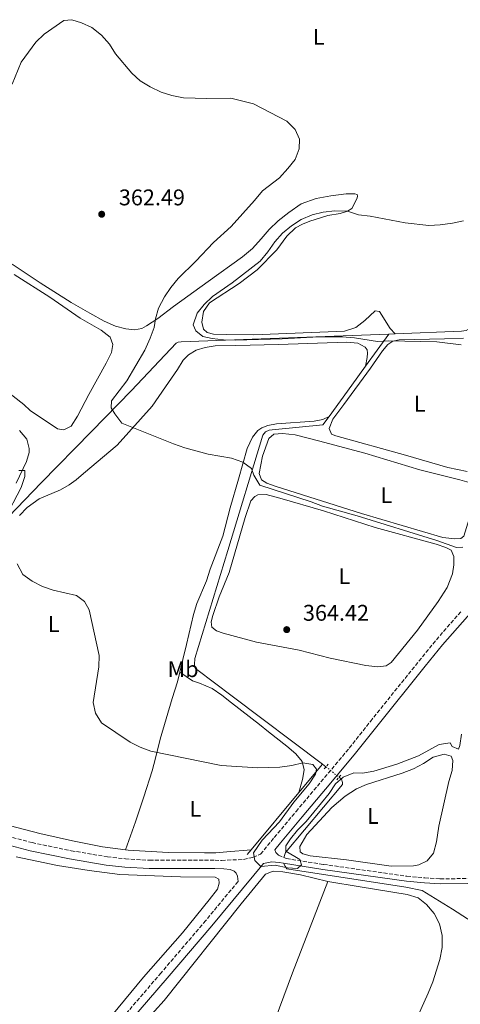
# Model space of a CAD drawing. Units: metres. Extents: x 628684 to 632182, y 4687978 to 4690353.
# Drawn here: x 630218 to 630412, y 4689555 to 4689989 of the extents above; entities that cross this region are included whole.
import ezdxf
from ezdxf.enums import TextEntityAlignment as Align

# ---------------------------------------------------------------- set-up
doc = ezdxf.new("R2010")
doc.units = ezdxf.units.M
doc.header["$MEASUREMENT"] = 0
for name, pattern in [('DGN Style 2', [1.7399219301090239, 1.043953158065414, -0.6959687720436097]), ('DGN Style 3', [2.435890702152634, 1.739921930109024, -0.6959687720436097]), ('DGN Style 5', [1.217945351076317, 0.5219765790327072, -0.6959687720436097])]:
    doc.linetypes.add(name, pattern=pattern)
for name, color, linetype, lineweight in [('Acequia de obra', 4, 'Continuous', 0), ('Acequia sin especificar no vista', 4, 'DGN Style 5', 0), ('Camino', 7, 'DGN Style 3', 0), ('Cauce permanente', 151, 'Continuous', 13), ('Cota de punto acotado terreno', 7, 'Continuous', 0), ('Curva de nivel intermedia', 30, 'Continuous', 0), ('Etiqueta de uso rústico', 92, 'Continuous', 0), ('Línea de cambio de uso (parcela vista)', 92, 'Continuous', 0), ('Margen derecho', 7, 'Continuous', 0), ('Pontón-alcantarilla (pasos de agua)', 1, 'DGN Style 2', 0), ('Punto acotado terreno (símbolo)', 7, 'Continuous', 0), ('Texto de Cauce (área) grande (ARGA)', 142, 'Continuous', 0)]:
    doc.layers.add(name, color=color, linetype=linetype, lineweight=lineweight)
doc.styles.add('Style-Arial', font='arial.ttf')

# ---------------------------------------------------------------- blocks, each defined once
blk = doc.blocks.new('5PATER')
at = {"layer": 'Cauce permanente', "linetype": 'Continuous', "lineweight": 0}
h = blk.add_hatch(color=51, dxfattribs=at)
edge = h.paths.add_edge_path()
edge.add_ellipse((0, 0), major_axis=(-0.1095731443231308, -0.1110710700762829), ratio=0.9994222409660317, start_angle=0, end_angle=360)

msp = doc.modelspace()

# ---------------------------------------------------------------- linework, layer by layer
at = {"layer": 'Acequia de obra', "color": 4, "linetype": 'Continuous', "lineweight": 0, "extrusion": (-0.05965778347980673, -0.08238734055118675, 0.9948131859737182), "elevation": -423622.437379244, "flags": 128}
msp.add_lwpolyline([(-2240004.798231706, 4146668.144713476), (-2240004.798231706, 4146685.643927744)], dxfattribs=at)
at = {"layer": 'Acequia de obra', "color": 4, "linetype": 'Continuous', "lineweight": 0, "extrusion": (-0.007006933180183829, -0.0002704430388123223, 0.999975414571764), "elevation": -5314.461123482906, "flags": 128}
msp.add_lwpolyline([(630370.543957934, 4689849.534247466), (630367.6938877599, 4689849.42424746)], dxfattribs=at)
at = {"layer": 'Acequia de obra', "color": 4, "linetype": 'Continuous', "lineweight": 0, "extrusion": (0.8091285353495649, -0.587582054982633, 0.007638189933108126), "elevation": -2245610.355408934, "flags": 128}
msp.add_lwpolyline([(4165168.903715376, 17519.97949266633), (4165186.051870974, 17520.9895221303), (4165196.427228051, 17522.04955305288)], dxfattribs=at)
at = {"layer": 'Acequia de obra', "color": 4, "linetype": 'Continuous', "lineweight": 0, "extrusion": (-0.007905951072310001, -0.009446169946749386, 0.9999241300273635), "elevation": -48923.15902281248, "flags": 128}
msp.add_lwpolyline([(630334.4923087669, 4689408.086431651), (630324.0710531865, 4689395.635876158)], dxfattribs=at)
at = {"layer": 'Acequia de obra', "color": 4, "linetype": 'Continuous', "lineweight": 0, "extrusion": (0.02530701588151091, -0.01979800561259929, 0.9994836636588597), "elevation": -76534.07891547815, "flags": 128}
msp.add_lwpolyline([(4082061.329104043, 2391897.187578174), (4082061.329104043, 2391899.05492924)], dxfattribs=at)
at = {"layer": 'Acequia de obra', "color": 4, "linetype": 'Continuous', "lineweight": 0, "extrusion": (-0.008007040226326258, -0.009567444936483784, 0.9999221726235505), "elevation": -49555.61743767259, "flags": 128}
msp.add_lwpolyline([(630323.6003018866, 4689389.058235095), (630302.507694991, 4689363.857081662)], dxfattribs=at)
at = {"layer": 'Acequia de obra', "color": 4, "linetype": 'Continuous', "lineweight": 0, "extrusion": (-0.007123382236202722, -0.008572907695829694, 0.999937879410094), "elevation": -44334.61956788603, "flags": 128}
msp.add_lwpolyline([(630306.4048390038, 4689415.600270115), (630304.6846689371, 4689413.530194043)], dxfattribs=at)
at = {"layer": 'Acequia de obra', "color": 4, "linetype": 'Continuous', "lineweight": 0}
for points in [[(630417.25, 4689855.100000001, 371.1499999999942), (630416.7199999997, 4689853.930000001, 371.1499999999942), (630415.7000000002, 4689852.82, 371.1499999999942), (630414.7000000002, 4689852.32, 371.1499999999942), (630412.6699999999, 4689851.930000001, 371.1499999999942), (630383.4199999999, 4689850.800000001, 370.9400000000023)], [(630380.5700000003, 4689850.689999999, 370.9199999999983), (630324.1900000004, 4689848.51, 370.5099999999948), (630288.9500000002, 4689847.279999999, 369.2200000000012), (630287.5700000003, 4689847.119999999, 369.2200000000012), (630286.7000000002, 4689846.699999999, 369.2200000000012), (630267.0599999997, 4689825.84, 366.3300000000018), (630249.3899999997, 4689807.680000001, 363.1199999999953), (630227.1399999997, 4689785.130000001, 361.8399999999965), (630209.1600000003, 4689766.359999999, 359.5899999999965), (630198.9900000002, 4689756.140000001, 359.5899999999965)], [(630351.3499999996, 4689661, 359.7299999999959), (630311.4199999999, 4689691, 363.2700000000041), (630295.8700000001, 4689702.859999999, 363.9100000000035), (630294.9299999997, 4689704.17, 363.9100000000035), (630294.7699999996, 4689705.029999999, 363.9100000000035), (630295.0099999999, 4689707.57, 363.9100000000035), (630309.5300000003, 4689755.27, 364.2299999999959), (630325.04, 4689806.140000001, 365.1900000000023), (630326.0899999999, 4689807.550000001, 365.1900000000023), (630327.7800000003, 4689808.26, 365.5099999999948), (630329.1600000003, 4689808.460000001, 365.8399999999965), (630351.5199999996, 4689810.619999999, 366.8000000000029), (630354.2000000002, 4689814.310000001, 367.070000000007)], [(630334.3200000003, 4689619.890000001, 360.0500000000029), (630335.0300000003, 4689622.08, 359.7299999999959), (630360.1299999999, 4689652.100000001, 359.4100000000035), (630360.1799999997, 4689653.01, 359.4100000000035), (630359.7199999997, 4689654.439999999, 359.4100000000035), (630358.6299999999, 4689655.300000001, 359.4499999999971)], [(630428.5700000003, 4689584.27, 357.3399999999965), (630408.6299999999, 4689597.050000001, 358.6199999999953), (630395.3099999997, 4689605.390000001, 358.6199999999953), (630388.04, 4689606.859999999, 358.6199999999953), (630335.6200000001, 4689614.92, 358.9400000000023), (630334.7699999996, 4689616.01, 359.2599999999948), (630334.1500000004, 4689617.430000001, 360.0500000000029)]]:
    msp.add_polyline3d(points, dxfattribs=at)
at = {"layer": 'Acequia sin especificar no vista', "color": 4, "linetype": 'DGN Style 5', "lineweight": 0, "extrusion": (0.02346061741098983, -0.01837277266938268, 0.9995559217248099), "elevation": -71014.07769845598, "flags": 128}
msp.add_lwpolyline([(4080844.537529342, 2394142.681009646), (4080844.537529342, 2394135.298124032)], dxfattribs=at)
at = {"layer": 'Camino', "color": 7, "linetype": 'DGN Style 3', "lineweight": 0}
for points in [[(630214.4600000007, 4689628.750000001, 359.5200000000042), (630223.1199999996, 4689626.449999999, 359.5200000000042), (630240.3799999976, 4689622.88, 359.5200000000042), (630256.3700000002, 4689620.199999999, 359.5200000000042), (630264.3099999975, 4689619.31, 359.6600000000036), (630274.9400000002, 4689618.680000001, 359.8399999999966), (630303.8700000001, 4689618.670000004, 359.8399999999966), (630306.8000000004, 4689618.630000001, 360.070000000007), (630316.4699999975, 4689619.039999999, 360.070000000007), (630320.6600000008, 4689619.980000001, 360.070000000007), (630323.989999999, 4689621.390000001, 360.0800000000019), (630330.0300000006, 4689628.7, 360.0899999999965), (630339.6599999998, 4689640.190000001, 360.3800000000047), (630352.2500000006, 4689655.180000001, 361.3399999999966), (630363.1600000005, 4689668.140000002, 361.3699999999953), (630372.4499999976, 4689679.91, 361.9900000000054), (630393.8899999999, 4689706.480000002, 361.9900000000054), (630401.5900000001, 4689715.920000004, 362.3099999999977), (630412.4999999999, 4689728.38, 362.3099999999977)], [(630330.2399999985, 4689623.330000003, 360.0899999999965), (630330.739999997, 4689622.030000002, 360.0899999999965), (630331.9400000017, 4689620.860000002, 360.0899999999965), (630334.32, 4689619.890000002, 360.050000000003)], [(630334.32, 4689619.890000002, 360.050000000003), (630335.4399999997, 4689619.440000002, 360.0399999999935), (630351.760000001, 4689616.84, 359.7899999999936), (630388.5799999969, 4689611.63, 359.4400000000023), (630396.4600000002, 4689610.940000001, 359.4400000000023), (630403.2499999985, 4689610.520000001, 359.1199999999954), (630415.4300000002, 4689610.600000001, 358.800000000003)], [(630314.0399999979, 4689609.350000002, 360.070000000007), (630299.7600000018, 4689592.059999999, 360.0599999999979), (630280.0399999986, 4689569.010000002, 360.0299999999989), (630259.9499999988, 4689545.609999999, 359.4299999999932), (630243.640000001, 4689526.770000001, 359.4199999999984)]]:
    msp.add_polyline3d(points, dxfattribs=at)
at = {"layer": 'Curva de nivel intermedia', "color": 30, "linetype": 'Continuous', "lineweight": 0, "flags": 128}
for points, elevation in [([(630214.320000002, 4689960.79), (630218.3299999997, 4689970.58), (630224.7699999993, 4689979.310000001), (630228.4400000017, 4689982.869999999), (630237.1299999999, 4689988.96), (630240.6400000014, 4689989.289999999), (630244.9300000007, 4689987.949999999), (630249.4600000014, 4689985.84), (630253.7100000004, 4689982.509999999), (630257.3300000014, 4689978.479999999), (630259.9100000008, 4689974.199999998), (630267.1500000005, 4689965.709999999), (630270.7900000017, 4689962.279999998), (630275.2000000017, 4689959.690000001), (630280.1000000011, 4689957.359999998), (630284.8600000021, 4689955.850000001), (630290.0099999999, 4689954.890000002), (630300.2100000011, 4689954.48), (630310.900000002, 4689954.640000001), (630320.8600000021, 4689952.15), (630335.5700000017, 4689944.599999998), (630339.2500000007, 4689940.939999999), (630341.1399999994, 4689936.560000001), (630341.0900000003, 4689932.3), (630339.2700000008, 4689927.640000001), (630335.9500000017, 4689923.619999998), (630332.3200000017, 4689919.57), (630324.8200000004, 4689913.890000002), (630321.3200000002, 4689909.57), (630310.9400000023, 4689898.039999999), (630303.1799999995, 4689891.05), (630295.4099999999, 4689882.750000001), (630287.6700000018, 4689875.189999999), (630284.3300000001, 4689871.189999998), (630281.5200000005, 4689867.06), (630278.9500000001, 4689862.140000001), (630277.5300000008, 4689857.34), (630277.0099999999, 4689853.590000001), (630275.2900000011, 4689848.900000001), (630272.8700000005, 4689843.57), (630264.8900000007, 4689830.029999999), (630258.2099999997, 4689821.31), (630258.0100000009, 4689818.13), (630259.6500000015, 4689815.470000001), (630262.6800000002, 4689811.449999998), (630285.5700000006, 4689802.230000001), (630290.5700000008, 4689800.480000001), (630300.8900000006, 4689797.749999999), (630311.1700000003, 4689796.01), (630316.100000001, 4689794.180000001), (630320.0100000004, 4689791.439999999), (630320.9400000002, 4689788.46), (630323.6400000004, 4689784.119999999), (630346.2500000015, 4689776.749999999), (630351.2900000017, 4689774.800000001), (630366.5500000013, 4689770.529999999), (630401.7300000008, 4689759.67), (630410.5300000008, 4689756.600000001), (630413.3300000014, 4689756.680000001)], 365.0000000000001), ([(630413.5700000006, 4689900.55), (630408.6599999998, 4689899.579999999), (630403.2000000015, 4689898.779999999), (630398.2000000014, 4689898.560000001), (630387.7400000008, 4689899.66), (630372.3600000005, 4689902.689999999), (630367.2500000009, 4689903.29), (630362.4100000017, 4689904.859999998), (630356.8100000003, 4689905.08), (630351.6800000007, 4689904.439999999), (630346.8200000013, 4689903.199999998), (630341.9400000019, 4689901.210000001), (630337.6000000011, 4689898.459999999), (630333.6300000015, 4689895.109999999), (630330.3100000002, 4689891.369999999), (630327.2300000022, 4689886.939999999), (630323.7300000018, 4689882.88), (630311.4400000006, 4689873.32), (630302.6900000023, 4689867.279999998), (630299.0399999998, 4689863.759999998), (630295.9300000007, 4689859.869999999), (630294.1900000017, 4689854.819999999), (630295.3499999996, 4689852.06), (630298.5000000012, 4689849.649999999), (630302.6400000007, 4689848.689999999), (630307.6100000017, 4689848.15), (630312.8100000008, 4689848.029999999), (630333.5600000002, 4689848.57), (630349.7000000002, 4689849.489999999), (630359.9800000021, 4689849.429999999), (630365.4300000014, 4689849.09), (630375.5999999993, 4689847.41), (630380.5900000005, 4689847.679999999), (630401.7199999996, 4689847.260000001), (630412.4999999999, 4689845.92)], 370.0000000000001), ([(630217.3399999995, 4689790.599999999), (630219.8699999999, 4689790.569999999), (630219.9500000002, 4689787.82), (630218.3000000007, 4689783.089999998), (630211.0499999997, 4689769.220000002)], 359.9999999999999), ([(630216.4800000011, 4689749.369999998), (630219.0700000017, 4689744.71), (630223.1300000009, 4689741.789999999), (630227.730000001, 4689739.38), (630232.4900000019, 4689737.819999999), (630242.6799999997, 4689735.380000001), (630246.3099999997, 4689732.699999998), (630248.3200000013, 4689729.119999997), (630252.7699999993, 4689708.909999999), (630252.6500000008, 4689703.909999999), (630250.0600000003, 4689688.300000001), (630251.0800000018, 4689683.489999998), (630253.7800000019, 4689679.269999999), (630266.3500000003, 4689670.810000001), (630270.8099999995, 4689668.56), (630275.5400000014, 4689666.820000002), (630306.6600000019, 4689660.42), (630322.7800000019, 4689659.369999999), (630332.5099999994, 4689659.749999999), (630337.8000000002, 4689660.390000001), (630342.6700000007, 4689661.57), (630347.0800000007, 4689660.929999999), (630348.7300000002, 4689658.810000001), (630348.2100000017, 4689656.609999998), (630345.430000001, 4689652.449999998), (630338.7000000009, 4689644.319999999), (630332.3399999996, 4689635.66), (630324.7000000019, 4689627.56), (630320.8100000005, 4689621.939999999), (630321.4000000006, 4689618.57), (630324.0600000005, 4689615.959999999), (630330.4800000021, 4689616.529999999), (630335.86, 4689615.329999999), (630340.3400000016, 4689615.029999999), (630341.9800000021, 4689616.730000001), (630341.3600000008, 4689619.06), (630335.1000000001, 4689622.689999999), (630335.1800000005, 4689625.060000001), (630337.1500000019, 4689628.060000001), (630340.3300000003, 4689631.92), (630344.0400000007, 4689635.84), (630354.2000000018, 4689648.180000001), (630357.1100000021, 4689652.399999999), (630360.4800000006, 4689655.33), (630365.0899999995, 4689657.259999999), (630369.0200000012, 4689657.06), (630373.9200000007, 4689658.03), (630384.0900000008, 4689661.029999999), (630393.6300000005, 4689664.7), (630402.8500000006, 4689669.77), (630407.6500000019, 4689670.470000001), (630408.5500000003, 4689668.890000001), (630411.3399999999, 4689667.730000001), (630411.9000000008, 4689669.34), (630412.6299999995, 4689674.289999999)], 359.9999999999999)]:
    msp.add_lwpolyline(points, dxfattribs=dict(at, elevation=elevation))
at = {"layer": 'Línea de cambio de uso (parcela vista)', "color": 92, "linetype": 'Continuous', "lineweight": 0}
for points in [[(630214.3899999997, 4689881.439999999, 362.1999999999971), (630226.75, 4689873.230000001, 361.8800000000047), (630240.4500000002, 4689864.67, 361.5599999999977), (630248.5499999998, 4689859.92, 362.1999999999971), (630254.9699999997, 4689856.439999999, 362.1999999999971), (630259.9500000002, 4689854.220000001, 363.1600000000035), (630264.5099999999, 4689852.92, 363.4799999999959), (630268.3799999999, 4689852.619999999, 363.8099999999977), (630271.5800000001, 4689853.140000001, 363.8099999999977), (630273.6600000003, 4689854.24, 363.8099999999977), (630278.5700000003, 4689857.539999999, 364.4499999999971), (630285.5300000003, 4689862.810000001, 365.7299999999959), (630300.79, 4689873.800000001, 366.3800000000047), (630316.0099999999, 4689884.75, 366.3800000000047), (630320.4900000002, 4689888.41, 366.6999999999971), (630324.29, 4689892.630000001, 367.3399999999965), (630327.8300000001, 4689896.77, 367.3399999999965), (630331.7999999998, 4689900.609999999, 367.6600000000035), (630336.4100000003, 4689904.310000001, 367.3399999999965), (630341.9299999997, 4689908.039999999, 367.3399999999965), (630348.5599999997, 4689910.42, 367.3399999999965), (630354.9500000002, 4689911.680000001, 367.3399999999965), (630361.6900000004, 4689912.470000001, 367.6600000000035), (630365.6100000005, 4689912.460000001, 367.6600000000035), (630366.6500000004, 4689912.279999999, 368.3000000000029), (630366.7199999997, 4689911.630000001, 368.6199999999953), (630366.6299999999, 4689910.550000001, 368.6199999999953), (630364.2000000002, 4689906.060000001, 369.2700000000041), (630362.4199999999, 4689904.869999999, 369.9100000000035), (630359.0899999999, 4689903.789999999, 369.9100000000035), (630353.6900000004, 4689902.939999999, 369.9100000000035), (630345.7699999996, 4689900.49, 370.2299999999959), (630342.5599999997, 4689899.189999999, 369.9100000000035), (630339.4000000004, 4689897.5, 369.9100000000035), (630335.5199999996, 4689893.800000001, 370.2299999999959), (630331.2199999997, 4689887.810000001, 370.2299999999959), (630322.5, 4689879.07, 370.2299999999959), (630314.4900000002, 4689872.91, 370.2299999999959), (630301.4600000001, 4689864.480000001, 369.9100000000035), (630298.7400000002, 4689860.59, 369.9100000000035), (630298.0899999999, 4689855.9, 369.9100000000035), (630298.7400000002, 4689852.91, 369.9100000000035), (630300.4100000003, 4689851.430000001, 369.9100000000035), (630303.2000000002, 4689850.710000001, 369.9100000000035), (630309.1500000004, 4689850.42, 369.9100000000035), (630321.0499999998, 4689850.279999999, 370.2299999999959), (630361.04, 4689851.939999999, 370.2299999999959), (630366.0099999999, 4689853.560000001, 370.5500000000029), (630370.0099999999, 4689856.66, 370.5500000000029), (630374.5499999998, 4689860.880000001, 370.5500000000029), (630376.5300000003, 4689860.640000001, 370.5500000000029), (630381.2300000006, 4689853.17, 370.5500000000029), (630383.4199999999, 4689850.800000001, 370.9400000000023)], [(630215.2599999999, 4689876.939999999, 361.5099999999948), (630230.9199999999, 4689866.890000001, 361.5099999999948), (630244.4000000004, 4689857.720000001, 361.5099999999948), (630253.6500000004, 4689852.439999999, 361.5099999999948), (630257.54, 4689849.289999999, 361.5099999999948), (630258.7100000001, 4689846.039999999, 361.5099999999948), (630258.1100000005, 4689842.51, 361.5099999999948), (630255.9000000004, 4689837.84, 361.1900000000023), (630248.1100000005, 4689824.09, 361.1900000000023), (630243.1699999999, 4689814.49, 361.1900000000023), (630240.4000000004, 4689810.119999999, 361.1900000000023), (630237.1100000005, 4689808.430000001, 361.1900000000023)], [(630370.3600000005, 4689836.59, 369.1399999999995), (630371.0899999999, 4689840.289999999, 369.4600000000065), (630371.1500000004, 4689842.27, 370.4199999999983), (630371, 4689843.699999999, 370.4199999999983), (630370.1100000005, 4689844.960000001, 370.4199999999983), (630366.8899999997, 4689846.630000001, 370.4199999999983), (630362.0300000003, 4689847.119999999, 370.1000000000058), (630331.8799999999, 4689846.09, 369.7799999999988), (630313.0700000003, 4689845.699999999, 368.820000000007), (630303.9699999997, 4689845.5, 369.1399999999995), (630299.5700000003, 4689844.82, 369.1399999999995), (630295.54, 4689843.58, 369.1399999999995), (630292.2000000002, 4689841.59, 369.1399999999995), (630289.7599999999, 4689839.199999999, 369.1399999999995), (630287.25, 4689835.050000001, 368.820000000007), (630281.9500000002, 4689827.390000001, 368.179999999993), (630276.1100000005, 4689818.880000001, 366.8899999999995), (630260.6100000005, 4689801.77, 364.6399999999995), (630245.7999999998, 4689789.17, 363.3600000000006), (630242.5800000001, 4689786.41, 363.3600000000006), (630239.54, 4689784.16, 363.0399999999936), (630235.6299999999, 4689782, 363.0399999999936), (630226.2300000006, 4689778.02, 361.75), (630220.9699999997, 4689774.24, 361.1100000000006), (630217.6100000005, 4689770.74, 360.4700000000012)], [(630415.2199999997, 4689790.07, 367.2400000000052), (630406.7000000002, 4689791.810000001, 367.2400000000052), (630388.0099999999, 4689797.33, 367.2400000000052), (630357.1500000004, 4689805.789999999, 367.2400000000052), (630355.2999999998, 4689806.539999999, 367.2400000000052), (630354.2100000001, 4689809.060000001, 367.2400000000052), (630355.9000000004, 4689813.130000001, 367.2400000000052), (630360.7599999999, 4689819.59, 367.2400000000052), (630372.54, 4689835.619999999, 368.8399999999965), (630377.7999999998, 4689843.359999999, 370.1300000000047), (630380.2100000001, 4689846.050000001, 370.1300000000047), (630382.3399999999, 4689847.58, 370.1300000000047), (630385.1500000004, 4689848.189999999, 370.1300000000047), (630405.1100000005, 4689848.65, 370.1300000000047), (630413.5300000003, 4689848.9, 370.4499999999971)], [(630237.1100000005, 4689808.430000001, 361.1900000000023), (630234.4000000004, 4689808.939999999, 361.5099999999948), (630222.3300000001, 4689817.050000001, 361.5099999999948), (630219.4299999997, 4689819.630000001, 361.5099999999948), (630204.4299999997, 4689831.230000001, 361.5099999999948)], [(630354.2000000002, 4689814.310000001, 367.070000000007), (630351.4699999997, 4689813, 366.75), (630347.6600000003, 4689812.27, 366.75), (630331.0099999999, 4689811.08, 367.070000000007), (630327.1600000003, 4689810.390000001, 366.4199999999983), (630324.5199999996, 4689809.350000001, 366.1000000000058), (630322.7800000003, 4689808.16, 366.1000000000058), (630320.4600000001, 4689805.17, 365.7799999999988), (630318.1200000001, 4689800.279999999, 365.7799999999988), (630314.2999999998, 4689786.699999999, 364.820000000007), (630310.5700000003, 4689774.109999999, 363.5299999999988), (630307.3200000003, 4689761.51, 362.8899999999995), (630301.6799999997, 4689746.960000001, 362.8899999999995), (630300.0700000003, 4689741.890000001, 362.8899999999995), (630295.8099999997, 4689731.890000001, 363.2100000000065), (630294.3799999999, 4689726.99, 363.2100000000065), (630291.29, 4689713.75, 362.8899999999995), (630289.6200000001, 4689707.17, 362.25), (630288.3099999997, 4689701.66, 362.25)], [(630217.6399999997, 4689808.199999999, 359.5899999999965), (630220.8300000001, 4689804.279999999, 359.5899999999965), (630221.8600000005, 4689800.26, 359.5899999999965), (630221.7999999998, 4689798.4, 359.5899999999965), (630220.6699999999, 4689794.49, 359.5899999999965), (630216.0300000003, 4689784.930000001, 359.5899999999965)], [(630409.6600000003, 4689760.430000001, 365.9499999999971), (630404.4900000002, 4689760.92, 365.9499999999971), (630368.4800000006, 4689771.59, 365.9499999999971), (630330.8899999997, 4689783.539999999, 365.9499999999971), (630326.6799999997, 4689785.01, 365.9499999999971), (630324.3700000001, 4689786.369999999, 365.9499999999971), (630323.3200000003, 4689789.15, 365.9499999999971), (630324.8399999999, 4689796.850000001, 365.9499999999971), (630327.6900000004, 4689804.66, 365.6300000000047), (630329.8200000003, 4689806.49, 365.6300000000047), (630333.7000000002, 4689806.83, 365.6300000000047), (630339.2199999997, 4689806.210000001, 365.6300000000047), (630349.5300000003, 4689803.59, 365.6300000000047), (630370.04, 4689798.140000001, 365.6300000000047), (630394.2300000006, 4689790.83, 365.6300000000047), (630411.9900000002, 4689786.4, 365.6300000000047), (630416.0300000003, 4689785.230000001, 365.9499999999971), (630417.3899999997, 4689784.220000001, 365.9499999999971), (630418.4400000004, 4689781.710000001, 365.9499999999971), (630417.6299999999, 4689774.480000001, 365.9499999999971), (630413.6399999997, 4689761.59, 365.6300000000047), (630412.3300000001, 4689760.609999999, 365.6300000000047), (630409.6600000003, 4689760.430000001, 365.9499999999971)], [(630375.7599999999, 4689703.9, 364.6699999999983), (630370.3799999999, 4689704.52, 364.6699999999983), (630354.7199999997, 4689707.720000001, 364.6699999999983), (630341.0099999999, 4689711.289999999, 364.6699999999983), (630322.1200000001, 4689714.91, 364.9900000000052), (630307.4199999999, 4689718.75, 364.6699999999983), (630304.4600000001, 4689719.77, 364.6699999999983), (630302.54, 4689721.480000001, 364.6699999999983), (630302.2199999997, 4689723.76, 364.6699999999983), (630302.9000000004, 4689726.600000001, 364.6699999999983), (630305.75, 4689734.800000001, 364.6699999999983), (630310.0599999997, 4689745.58, 364.6699999999983), (630317.1100000005, 4689769.810000001, 364.6699999999983), (630319.6900000004, 4689777.199999999, 364.6699999999983), (630321.4400000004, 4689779.08, 364.6699999999983), (630322.79, 4689779.800000001, 364.6699999999983), (630326.4900000002, 4689779.880000001, 364.6699999999983), (630332.5099999999, 4689778.390000001, 364.6699999999983), (630351.8099999997, 4689772.730000001, 364.6699999999983), (630374.5800000001, 4689765.439999999, 364.3500000000058), (630401.5199999996, 4689757.980000001, 364.3500000000058), (630405.7300000006, 4689756.550000001, 364.3500000000058), (630408.0899999999, 4689755.439999999, 364.3500000000058), (630409.3099999997, 4689752.630000001, 364.3500000000058), (630409.3099999997, 4689748.869999999, 364.3500000000058), (630408.7100000001, 4689745.039999999, 364.3500000000058), (630406.3499999996, 4689738.99, 364.3500000000058), (630402.3499999996, 4689732.779999999, 364.3500000000058), (630393.2400000002, 4689720.17, 364.3500000000058), (630381.6900000004, 4689705.939999999, 364.6699999999983), (630379.4800000006, 4689704.380000001, 364.6699999999983), (630375.7599999999, 4689703.9, 364.6699999999983)], [(630288.3099999997, 4689701.66, 362.25), (630287.2699999996, 4689697.279999999, 362.25), (630284.9800000006, 4689690.02, 362.25), (630279.7300000006, 4689672.01, 360), (630277.5599999997, 4689663.630000001, 359.3600000000006), (630276.1200000001, 4689658.09, 359.3600000000006), (630272.4500000002, 4689646.619999999, 359.3600000000006), (630268.8300000001, 4689635.619999999, 359.0399999999936), (630264.3499999996, 4689623.230000001, 358.8600000000006)], [(630288.3099999997, 4689701.66, 362.25), (630293.9600000001, 4689697.800000001, 362.25), (630297.0499999998, 4689696.82, 362.25), (630302.6699999999, 4689694.430000001, 362.25), (630306.9500000002, 4689691.439999999, 362.25), (630311.2199999997, 4689688.119999999, 362.25), (630323.4400000004, 4689678.58, 361.2799999999988), (630327.5, 4689675.34, 360.6399999999995), (630335.6200000001, 4689668.99, 360.320000000007), (630339.5, 4689665.539999999, 360), (630342.3099999997, 4689662.279999999, 359.3600000000006), (630343.2599999999, 4689658.600000001, 359.0399999999936), (630342.5599999997, 4689654.25, 359.0399999999936), (630340.9299999997, 4689648.550000001, 359.5299999999988)], [(630381.6100000005, 4689616.09, 359.5299999999988), (630361.9800000006, 4689618.9, 359.5299999999988), (630345.8300000001, 4689620.680000001, 359.5299999999988), (630342.5999999996, 4689621.5, 359.5299999999988), (630341.4900000002, 4689622.369999999, 359.5299999999988), (630341.2599999999, 4689624.789999999, 359.5299999999988), (630344.3399999999, 4689630.060000001, 359.5299999999988), (630355.4699999997, 4689641.869999999, 359.2100000000065), (630361.3099999997, 4689646.980000001, 359.2100000000065), (630366.2599999999, 4689650.199999999, 359.2100000000065), (630370.7699999996, 4689652.09, 359.2100000000065), (630386.4299999997, 4689657.039999999, 359.2100000000065), (630391.4199999999, 4689659.050000001, 359.2100000000065), (630395.9699999997, 4689661.41, 359.2100000000065), (630400.2300000006, 4689664.08, 359.2100000000065), (630405.0700000003, 4689665.529999999, 359.2100000000065), (630408.04, 4689664.59, 359.2100000000065), (630408.79, 4689662.600000001, 359.2100000000065), (630408.4800000006, 4689658.25, 359.2100000000065), (630407.1299999999, 4689653.390000001, 359.2100000000065), (630402.6799999997, 4689633.699999999, 359.5299999999988), (630401.6900000004, 4689626.850000001, 359.5299999999988), (630400.25, 4689621.74, 359.5299999999988), (630397.5, 4689618.449999999, 359.5299999999988), (630393.8099999997, 4689616.680000001, 359.5299999999988), (630391.4800000006, 4689616.230000001, 359.5299999999988), (630381.6100000005, 4689616.09, 359.5299999999988)], [(630213.6100000005, 4689633.890000001, 358.8600000000006), (630226.5499999998, 4689630.51, 358.8600000000006), (630241, 4689627.279999999, 358.8600000000006), (630254.2100000001, 4689624.58, 358.8600000000006), (630264.3499999996, 4689623.230000001, 358.8600000000006)], [(630264.3499999996, 4689623.230000001, 358.8600000000006), (630265.5800000001, 4689623.07, 358.8600000000006), (630283.2000000002, 4689622.09, 358.8600000000006), (630299.1900000004, 4689621.949999999, 358.8600000000006), (630304.2800000003, 4689622.02, 358.8600000000006), (630309.1600000003, 4689622.4, 359.179999999993), (630319.8399999999, 4689623.350000001, 359.1199999999953)], [(630216.0800000001, 4689620.199999999, 358.1199999999953), (630234.3600000005, 4689616.33, 358.1199999999953), (630248.2599999999, 4689614.230000001, 358.4400000000023), (630261.8700000001, 4689612.470000001, 358.4400000000023), (630288.7100000001, 4689611.34, 358.7700000000041), (630303.8899999997, 4689611.300000001, 358.7700000000041), (630305.5999999996, 4689610.289999999, 358.7700000000041), (630305.7100000001, 4689608.65, 358.7700000000041), (630305.04, 4689605.939999999, 358.7700000000041), (630301.3600000005, 4689601.199999999, 358.7700000000041), (630289.5099999999, 4689586.67, 358.7700000000041), (630272.3799999999, 4689567.210000001, 359.0899999999965), (630242.3399999999, 4689530.77, 359.0899999999965), (630238.7599999999, 4689526.980000001, 359.0899999999965), (630234.4900000002, 4689523.359999999, 359.0899999999965), (630231.8399999999, 4689521.58, 359.0899999999965), (630226.9199999999, 4689520.99, 359.0899999999965)], [(630300.1699999999, 4689474.380000001, 359.179999999993), (630297.8499999996, 4689474.529999999, 359.5), (630292.7599999999, 4689475.02, 359.5), (630287.9500000002, 4689476.5, 359.5), (630283.4100000003, 4689478.800000001, 359.5), (630274.5, 4689484.460000001, 359.5), (630253.2599999999, 4689500.230000001, 359.5), (630249.2400000002, 4689503.470000001, 359.179999999993), (630245.2699999996, 4689506.960000001, 359.179999999993), (630243.5099999999, 4689511.550000001, 358.8600000000006), (630245.0700000003, 4689515.24, 358.8600000000006), (630248.0899999999, 4689519.609999999, 358.8600000000006), (630251.5899999999, 4689523.92, 358.8600000000006), (630281.4199999999, 4689556.82, 358.8600000000006), (630315.3700000001, 4689599.42, 358.8600000000006), (630326.1299999999, 4689612.49, 358.8600000000006), (630329.5099999999, 4689613.83, 358.8600000000006), (630333.8099999997, 4689613.560000001, 358.8600000000006), (630341.5599999997, 4689612.220000001, 358.8600000000006), (630353.6399999997, 4689609.369999999, 358.8600000000006)], [(630300.1699999999, 4689474.380000001, 359.179999999993), (630311.6600000003, 4689498.779999999, 358.8500000000058), (630324.6900000004, 4689533.08, 359.179999999993), (630338.1299999999, 4689569.01, 358.8500000000058), (630353.6399999997, 4689609.369999999, 358.8600000000006)], [(630353.6399999997, 4689609.369999999, 358.8600000000006), (630367.9299999997, 4689606.960000001, 358.5299999999988), (630388.6299999999, 4689603.529999999, 358.2100000000065), (630393.4900000002, 4689602.050000001, 358.2100000000065), (630397.25, 4689599.16, 358.2100000000065), (630400.5599999997, 4689595.24, 358.2100000000065), (630402.9699999997, 4689590.65, 358.2100000000065), (630404.1600000003, 4689585.460000001, 358.5299999999988), (630404.0999999996, 4689580.16, 358.5299999999988), (630403.0899999999, 4689574.91, 358.8600000000006), (630399.9600000001, 4689565.029999999, 358.8600000000006), (630398, 4689560.130000001, 358.8600000000006), (630390.75, 4689544.09, 358.8600000000006)]]:
    msp.add_polyline3d(points, dxfattribs=at)
at = {"layer": 'Margen derecho', "color": 7, "linetype": 'Continuous', "lineweight": 0}
for points in [[(630424.1099999994, 4689736.190000002, 362.3099999999977), (630404.3199999991, 4689713.61, 362.3099999999977), (630396.6700000003, 4689704.220000001, 361.9900000000054), (630375.2500000006, 4689677.670000004, 361.9900000000054), (630365.9400000012, 4689665.88, 361.3699999999953), (630354.9899999987, 4689652.870000001, 361.3399999999966), (630342.3999999979, 4689637.890000001, 360.3800000000047), (630332.7799999999, 4689626.410000001, 360.0899999999965), (630330.2399999985, 4689623.330000003, 360.0899999999965)], [(630213.4400000013, 4689625.220000001, 359.5200000000042), (630222.2699999983, 4689622.870000001, 359.5200000000042), (630239.6999999981, 4689619.27, 359.5200000000042), (630255.8599999984, 4689616.559999999, 359.5200000000042), (630263.999999999, 4689615.649999999, 359.6600000000036), (630274.8299999986, 4689615.000000001, 359.8399999999966), (630303.85, 4689614.989999999, 359.8399999999966), (630307.8199999996, 4689614.949999999, 360.1699999999984), (630310.5699999989, 4689614.570000002, 360.1699999999984), (630312.2899999977, 4689613.899999999, 360.1699999999984), (630313.1799999997, 4689612.989999999, 360.1699999999984), (630313.8599999992, 4689611.640000001, 360.1699999999984), (630314.0399999979, 4689609.350000002, 360.070000000007)], [(630246.4400000017, 4689524.530000002, 359.4199999999984), (630262.66, 4689543.27, 359.4299999999932), (630282.760000001, 4689566.680000001, 360.0299999999989), (630302.4999999999, 4689589.75, 360.0599999999979), (630325.2499999995, 4689617.300000001, 360.0800000000019), (630329.0100000014, 4689617.940000002, 360.0800000000019), (630332.2399999967, 4689617.730000002, 360.0800000000019), (630334.1499999978, 4689617.430000001, 360.050000000003)], [(630334.1499999978, 4689617.430000001, 360.050000000003), (630351.4400000015, 4689614.680000001, 359.7899999999936), (630388.3299999987, 4689609.460000002, 359.4400000000023), (630396.2999999993, 4689608.760000003, 359.4400000000023), (630403.1900000004, 4689608.34, 359.1199999999954), (630415.399999999, 4689608.410000001, 358.800000000003)]]:
    msp.add_polyline3d(points, dxfattribs=at)
at = {"layer": 'Pontón-alcantarilla (pasos de agua)', "color": 1, "linetype": 'DGN Style 2', "lineweight": 0, "elevation": 360.5500000000029, "flags": 128}
for points in [[(630353.8300000001, 4689661.109999999), (630351.8600000005, 4689658.67)], [(630357.6299999999, 4689654.08), (630359.3799999999, 4689656.210000001)]]:
    msp.add_lwpolyline(points, dxfattribs=at)

# ---------------------------------------------------------------- block references
at = {"layer": 'Punto acotado terreno (símbolo)', "color": 7, "linetype": 'Continuous', "lineweight": 0, "xscale": 10, "yscale": 10, "zscale": 10}
for p in [(630253.8500000013, 4689903.52, 362.4900000000052), (630335.519999998, 4689720.36, 364.4199999999983)]:
    msp.add_blockref('5PATER', p, dxfattribs=at)

# ---------------------------------------------------------------- texts
at = {"layer": 'Cota de punto acotado terreno', "color": 7, "linetype": 'Continuous', "lineweight": 0, "style": 'Style-Arial'}
for s, p in [('362.49', (630261.4400000023, 4689907.440000001, 362.4900000000052)), ('364.42', (630342.6800000002, 4689724.28, 364.4199999999983))]:
    msp.add_text(s, height=7.000000000000002, dxfattribs=at).set_placement(p)
at = {"layer": 'Etiqueta de uso rústico', "color": 92, "linetype": 'Continuous', "lineweight": 0, "style": 'Style-Arial'}
for s, p in [('L', (630349.631420378, 4689981.75001, 367.5200000000041)), ('L', (630394.1714203806, 4689820.000009999, 368.4700000000012)), ('L', (630379.4914203801, 4689779.64001, 365.820000000007)), ('L', (630360.9814203782, 4689743.960010001, 364.4100000000035)), ('L', (630232.6214203808, 4689722.810009998, 359.8300000000018)), ('Mb', (630289.7802462433, 4689702.950009999, 362.2299999999959)), ('L', (630295.161420379, 4689641.340009999, 359.3699999999953)), ('L', (630373.5514203788, 4689638.230009999, 359.320000000007))]:
    msp.add_text(s, height=7.000000000000002, dxfattribs=at).set_placement(p, align=Align.MIDDLE_CENTER)
at = {"layer": 'Texto de Cauce (área) grande (ARGA)', "color": 142, "linetype": 'Continuous', "lineweight": 0, "style": 'Style-Arial'}
msp.add_text('Barranco de la Encisa', height=13, rotation=57.70116999999999, dxfattribs=at).set_placement((630376.5399999986, 4689458.399999999, 355.4499999999971))

doc.saveas('drawing.dxf')
